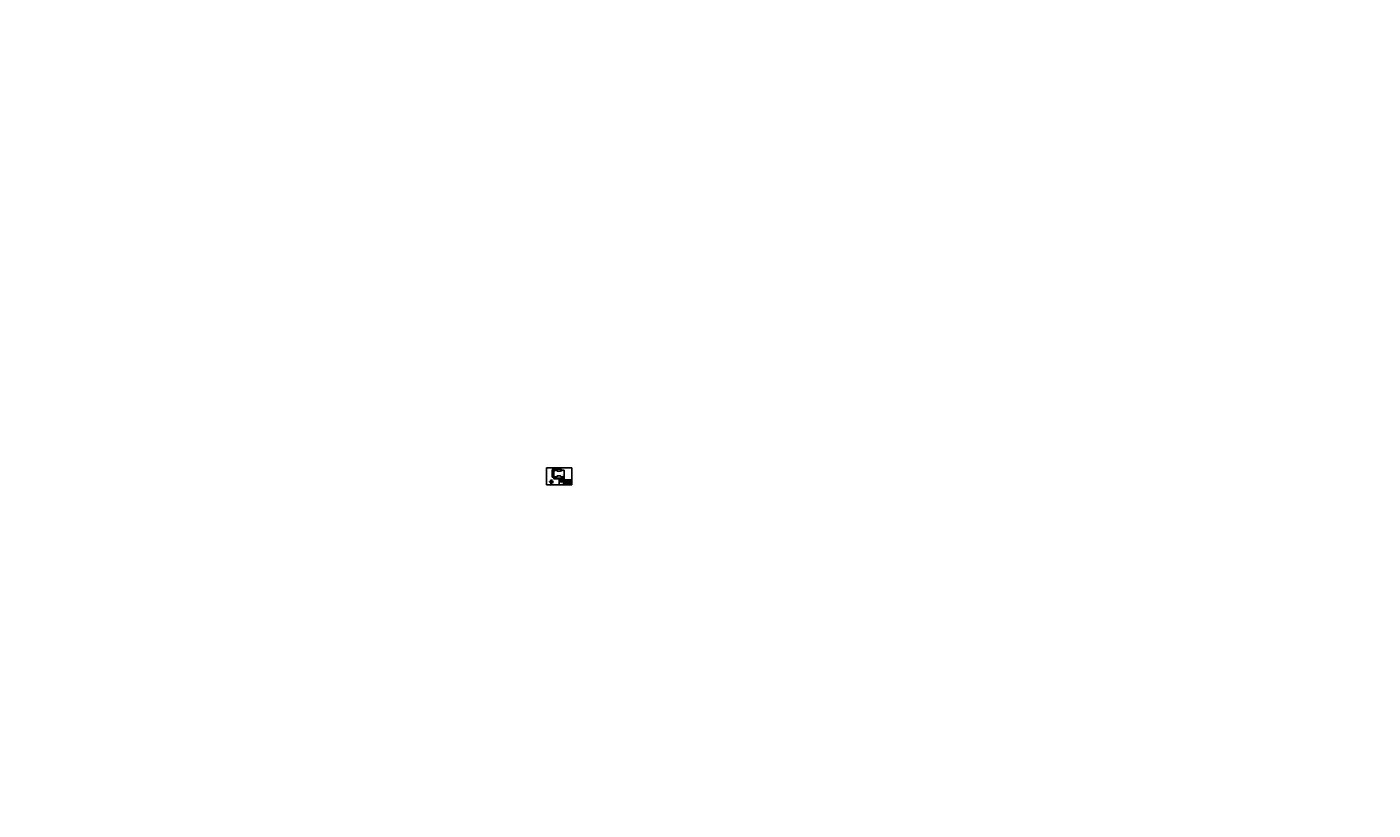
# Model space of a CAD drawing. Extents: x -5495 to 14814, y -2089 to 9729.
import ezdxf
from ezdxf.enums import TextEntityAlignment as Align

# ---------------------------------------------------------------- set-up
doc = ezdxf.new("R2010")
doc.units = 0
doc.linetypes.add('CENTER2', pattern=[28.575, 19.05, -3.175, 3.175, -3.175])
doc.linetypes.add('DASHDOT', pattern=[7.815789, 3.907895, -1.953947, 0, -1.953947])
doc.layers.get('0').update_dxf_attribs({"linetype": 'CONTINUOUS'})
doc.layers.get('DEFPOINTS').update_dxf_attribs({"linetype": 'CONTINUOUS'})
doc.layers.add('1', color=3, linetype='CONTINUOUS')
doc.layers.add('COTAS', color=2, linetype='CONTINUOUS')
doc.styles.add('ITALIC', font='ROMAND', dxfattribs={"width": 1.7, "height": 5})
doc.styles.add('SIMPLEX', font='simplex')
doc.styles.get("Standard").update_dxf_attribs({"font": 'romans.shx'})
doc.dimstyles.get("Standard").update_dxf_attribs({"dimtxt": 0.18, "dimasz": 0.18, "dimexe": 0.18, "dimexo": 0.0625, "dimgap": 0.09, "dimtad": 0, "dimtih": 1, "dimtoh": 1, "dimdec": 4, "dimzin": 0, "dimtxsty": 'STANDARD', "dimcen": 0.09, "dimazin": 3, "dimtfac": 1, "dimtdec": 4, "dimtofl": 0, "dimtmove": 0, "dimatfit": 3, "dimtolj": 1, "dimtzin": 0})

# ---------------------------------------------------------------- blocks, each defined once
blk = doc.blocks.new('CIEMAT')
at = {"layer": '1'}
for p, q in [((377, 252), (0, 252)), ((0, 0), (0, 252)), ((377, 252), (377, 0)), ((0, 0), (377, 0)), ((377, 71), (192, 71)), ((192, 71), (192, 0)), ((377, 56), (192, 56)), ((377, 41), (192, 41)), ((222, 71), (222, 56)), ((252, 71), (252, 56)), ((252, 41), (252, 0)), ((377, 16), (252, 16)), ((282, 71), (282, 41)), ((322, 71), (322, 41)), ((352, 71), (352, 41)), ((357, 16), (357, 4))]:
    blk.add_line(p, q, dxfattribs=at)
at = {"layer": '1', "color": 6}
for p, q in [((282, 51), (192, 51)), ((192, 46), (282, 46)), ((206, 56), (206, 41)), ((226, 41), (226, 56)), ((245, 41), (245, 56)), ((263, 56), (263, 41))]:
    blk.add_line(p, q, dxfattribs=at)
at = {"layer": '1', "color": 3}
for p, q in [((377, 4), (252, 4)), ((314, 4), (314, 0)), ((356, 51), (362, 52)), ((356, 48), (356, 51)), ((362, 47), (356, 48)), ((362, 52), (362, 47))]:
    blk.add_line(p, q, dxfattribs=at)
at = {"layer": '1', "color": 2, "linetype": 'DASHDOT'}
for p, q in [((355, 49), (371, 49)), ((368, 53), (368, 52)), ((368, 52), (368, 51)), ((368, 51), (368, 46))]:
    blk.add_line(p, q, dxfattribs=at)
at = {"layer": '1', "color": 3}
for radius in [2.8, 1.8]:
    blk.add_circle((368, 49), radius, dxfattribs=at)
at = {"layer": '1', "color": 2, "style": 'SIMPLEX', "width": 0.9}
for s, height, p in [('Nombre', 1.5, (195, 43)), ('Fecha', 1.5, (196, 48)), ('Dibujado', 1.5, (209, 53)), ('Cantidad', 2, (225, 68)), ('Aprobado', 1.5, (249, 53)), ('Rugosidad', 2, (254, 68)), ('Descripcion', 2, (254, 37)), ('Referencia', 2, (254, 12)), ('Sustituye a :', 1.5, (254, 2)), ('Material', 2, (284, 68)), ('Sustituido por :', 1.5, (316, 2)), ('Escala', 2, (323, 53)), ('Hoja', 2, (360, 12)), ('de', 2, (360, 6))]:
    blk.add_text(s, height=height, dxfattribs=at).set_placement(p)
at = {"layer": 'COTAS', "style": 'ITALIC'}
for s, width, p, p2 in [('FISICA DE PARTICULAS', 0.40004, (205, 12), (239, 12)), ('CIEMAT', 1.340873, (205, 25), (240, 25))]:
    blk.add_text(s, height=5, dxfattribs=dict(at, width=width)).set_placement(p, p2, align=Align.FIT)
blk = doc.blocks.new('*D1')
at = {"color": 0, "linetype": 'BYBLOCK'}
for p, q in [((2231, 2450), (2231, 2433)), ((2241, 2450), (2241, 2433)), ((2235, 2435), (2237, 2435))]:
    blk.add_line(p, q, dxfattribs=at)
for points in [[(2235, 2436), (2235, 2434), (2231, 2435)], [(2237, 2436), (2237, 2434), (2241, 2435)]]:
    blk.add_solid(points, dxfattribs=at)
at = {"layer": 'DEFPOINTS', "color": 0, "linetype": 'BYBLOCK'}
for p in [(2231, 2451), (2241, 2451), (2241, 2435)]:
    blk.add_point(p, dxfattribs=at)
at = {"color": 2, "linetype": 'BYBLOCK', "insert": (2236, 2438), "char_height": 3.75, "attachment_point": 5}
blk.add_mtext('\\A1;10', dxfattribs=at)
blk = doc.blocks.new('*D2')
at = {"color": 0, "linetype": 'BYBLOCK'}
for p, q in [((2236, 2455), (2216, 2455)), ((2230, 2451), (2216, 2451)), ((2217, 2458), (2217, 2462)), ((2217, 2455), (2217, 2451)), ((2217, 2447), (2217, 2438))]:
    blk.add_line(p, q, dxfattribs=at)
for points in [[(2217, 2458), (2218, 2458), (2217, 2455)], [(2217, 2447), (2218, 2447), (2217, 2451)]]:
    blk.add_solid(points, dxfattribs=at)
at = {"layer": 'DEFPOINTS', "color": 0, "linetype": 'BYBLOCK'}
for p in [(2217, 2455), (2231, 2451), (2237, 2455)]:
    blk.add_point(p, dxfattribs=at)
at = {"color": 2, "linetype": 'BYBLOCK', "insert": (2215, 2440), "char_height": 3.75, "attachment_point": 5, "rotation": 90}
blk.add_mtext('\\A1;4', dxfattribs=at)
blk = doc.blocks.new('*D3')
at = {"color": 0, "linetype": 'BYBLOCK'}
for p, q in [((2236, 2552), (2215, 2552)), ((2235, 2455), (2215, 2455)), ((2217, 2458), (2217, 2548))]:
    blk.add_line(p, q, dxfattribs=at)
for points in [[(2217, 2548), (2218, 2548), (2217, 2552)], [(2217, 2458), (2218, 2458), (2217, 2455)]]:
    blk.add_solid(points, dxfattribs=at)
at = {"layer": 'DEFPOINTS', "color": 0, "linetype": 'BYBLOCK'}
for p in [(2217, 2552), (2236, 2455), (2237, 2552)]:
    blk.add_point(p, dxfattribs=at)
at = {"color": 2, "linetype": 'BYBLOCK', "insert": (2215, 2503), "char_height": 3.75, "attachment_point": 5, "rotation": 90}
blk.add_mtext('\\A1;97±0.1', dxfattribs=at)
blk = doc.blocks.new('*D4')
at = {"color": 0, "linetype": 'BYBLOCK'}
for p, q in [((2230, 2556), (2203, 2556)), ((2230, 2451), (2203, 2451)), ((2204, 2552), (2204, 2454))]:
    blk.add_line(p, q, dxfattribs=at)
for points in [[(2204, 2552), (2205, 2552), (2204, 2556)], [(2204, 2454), (2205, 2454), (2204, 2451)]]:
    blk.add_solid(points, dxfattribs=at)
at = {"layer": 'DEFPOINTS', "color": 0, "linetype": 'BYBLOCK'}
for p in [(2204, 2451), (2231, 2556), (2231, 2451)]:
    blk.add_point(p, dxfattribs=at)
at = {"color": 2, "linetype": 'BYBLOCK', "insert": (2202, 2503), "char_height": 3.75, "attachment_point": 5, "rotation": 90}
blk.add_mtext('\\A1;105', dxfattribs=at)
blk = doc.blocks.new('*D6')
at = {"color": 0, "linetype": 'BYBLOCK'}
for p, q in [((2427, 2945), (2427, 2929)), ((2431, 2931), (2558, 2931)), ((2562, 2946), (2562, 2929))]:
    blk.add_line(p, q, dxfattribs=at)
for points in [[(2431, 2932), (2431, 2930), (2427, 2931)], [(2558, 2932), (2558, 2930), (2562, 2931)]]:
    blk.add_solid(points, dxfattribs=at)
at = {"layer": 'DEFPOINTS', "color": 0, "linetype": 'BYBLOCK'}
for p in [(2427, 2946), (2562, 2947), (2562, 2931)]:
    blk.add_point(p, dxfattribs=at)
at = {"color": 2, "linetype": 'BYBLOCK', "insert": (2485, 2934), "char_height": 3.75, "attachment_point": 5}
blk.add_mtext('\\A1;135±0.1', dxfattribs=at)
blk = doc.blocks.new('*D7')
at = {"color": 0, "linetype": 'BYBLOCK'}
for p, q in [((2417, 2945), (2417, 2915)), ((2421, 2917), (2568, 2917)), ((2572, 2946), (2572, 2915))]:
    blk.add_line(p, q, dxfattribs=at)
for points in [[(2421, 2917), (2421, 2916), (2417, 2917)], [(2568, 2917), (2568, 2916), (2572, 2917)]]:
    blk.add_solid(points, dxfattribs=at)
at = {"layer": 'DEFPOINTS', "color": 0, "linetype": 'BYBLOCK'}
for p in [(2417, 2946), (2572, 2947), (2572, 2917)]:
    blk.add_point(p, dxfattribs=at)
at = {"color": 2, "linetype": 'BYBLOCK', "insert": (2495, 2919), "char_height": 3.75, "attachment_point": 5}
blk.add_mtext('\\A1;155', dxfattribs=at)
blk = doc.blocks.new('*D8')
at = {"color": 0, "linetype": 'BYBLOCK'}
for p, q in [((2454, 3052), (2454, 3067)), ((2458, 3065), (2500, 3065)), ((2504, 3052), (2504, 3067))]:
    blk.add_line(p, q, dxfattribs=at)
for points in [[(2458, 3065), (2458, 3064), (2454, 3065)], [(2500, 3065), (2500, 3064), (2504, 3065)]]:
    blk.add_solid(points, dxfattribs=at)
at = {"layer": 'DEFPOINTS', "color": 0, "linetype": 'BYBLOCK'}
for p in [(2454, 3051), (2504, 3065), (2504, 3051)]:
    blk.add_point(p, dxfattribs=at)
at = {"color": 2, "linetype": 'BYBLOCK', "insert": (2479, 3068), "char_height": 3.75, "attachment_point": 5}
blk.add_mtext('\\A1;49,5', dxfattribs=at)
blk = doc.blocks.new('*D9')
at = {"color": 0, "linetype": 'BYBLOCK'}
for p, q in [((2504, 3052), (2504, 3067)), ((2508, 3065), (2554, 3065)), ((2558, 3052), (2558, 3067))]:
    blk.add_line(p, q, dxfattribs=at)
for points in [[(2508, 3065), (2508, 3064), (2504, 3065)], [(2554, 3065), (2554, 3064), (2558, 3065)]]:
    blk.add_solid(points, dxfattribs=at)
at = {"layer": 'DEFPOINTS', "color": 0, "linetype": 'BYBLOCK'}
for p in [(2504, 3051), (2558, 3065), (2558, 3051)]:
    blk.add_point(p, dxfattribs=at)
at = {"color": 2, "linetype": 'BYBLOCK', "insert": (2531, 3067), "char_height": 3.75, "attachment_point": 5}
blk.add_mtext('\\A1;54', dxfattribs=at)
blk = doc.blocks.new('*D10')
at = {"color": 0, "linetype": 'BYBLOCK'}
for p, q in [((2559, 3051), (2575, 3051)), ((2573, 3047), (2573, 3039)), ((2556, 3036), (2575, 3036))]:
    blk.add_line(p, q, dxfattribs=at)
for points in [[(2573, 3047), (2574, 3047), (2573, 3051)], [(2573, 3039), (2574, 3039), (2573, 3036)]]:
    blk.add_solid(points, dxfattribs=at)
at = {"layer": 'DEFPOINTS', "color": 0, "linetype": 'BYBLOCK'}
for p in [(2558, 3051), (2555, 3036), (2573, 3036)]:
    blk.add_point(p, dxfattribs=at)
at = {"color": 2, "linetype": 'BYBLOCK', "insert": (2571, 3043), "char_height": 3.75, "attachment_point": 5, "rotation": 90}
blk.add_mtext('\\A1;15', dxfattribs=at)
blk = doc.blocks.new('*D11')
at = {"color": 0, "linetype": 'BYBLOCK'}
blk.add_line((2510, 3042), (2505, 3037), dxfattribs=at)
blk.add_solid([(2507, 3040), (2508, 3039), (2505, 3037)], dxfattribs=at)
at = {"layer": 'DEFPOINTS', "color": 0, "linetype": 'BYBLOCK'}
for p in [(2505, 3037), (2507, 3039)]:
    blk.add_point(p, dxfattribs=at)
at = {"color": 2, "linetype": 'BYBLOCK', "insert": (2513, 3045), "char_height": 3.75, "attachment_point": 5, "rotation": 43.5529}
blk.add_mtext('\\A1;R3', dxfattribs=at)
blk = doc.blocks.new('*D13')
at = {"color": 0, "linetype": 'BYBLOCK'}
for p, q in [((4769, -1982), (4791, -1982)), ((4769, -1990), (4791, -1990)), ((4789, -1978), (4789, -1974)), ((4789, -1982), (4789, -1990)), ((4789, -1994), (4789, -2007))]:
    blk.add_line(p, q, dxfattribs=at)
for points in [[(4789, -1978), (4790, -1978), (4789, -1982)], [(4789, -1994), (4790, -1994), (4789, -1990)]]:
    blk.add_solid(points, dxfattribs=at)
at = {"layer": 'DEFPOINTS', "color": 0, "linetype": 'BYBLOCK'}
for p in [(4768, -1982), (4768, -1990), (4789, -1990)]:
    blk.add_point(p, dxfattribs=at)
at = {"color": 2, "linetype": 'BYBLOCK', "insert": (4787, -2002), "char_height": 3.75, "attachment_point": 5, "rotation": 90}
blk.add_mtext('\\A1;3.5', dxfattribs=at)
blk = doc.blocks.new('*D14')
at = {"color": 0, "linetype": 'BYBLOCK'}
for p, q in [((4755, -1964), (4752, -1964)), ((4759, -1977), (4759, -1962)), ((4759, -1964), (4768, -1964)), ((4768, -1977), (4768, -1962)), ((4772, -1964), (4785, -1964))]:
    blk.add_line(p, q, dxfattribs=at)
for points in [[(4755, -1963), (4755, -1964), (4759, -1964)], [(4772, -1963), (4772, -1964), (4768, -1964)]]:
    blk.add_solid(points, dxfattribs=at)
at = {"layer": 'DEFPOINTS', "color": 0, "linetype": 'BYBLOCK'}
for p in [(4759, -1978), (4768, -1964), (4768, -1978)]:
    blk.add_point(p, dxfattribs=at)
at = {"color": 2, "linetype": 'BYBLOCK', "insert": (4781, -1961), "char_height": 3.75, "attachment_point": 5}
blk.add_mtext('\\A1;4.5', dxfattribs=at)
blk = doc.blocks.new('*D15')
at = {"color": 0, "linetype": 'BYBLOCK'}
for p, q in [((4758, -1980), (4736, -1980)), ((4758, -1992), (4736, -1992)), ((4738, -1984), (4738, -1988))]:
    blk.add_line(p, q, dxfattribs=at)
for points in [[(4738, -1984), (4739, -1984), (4738, -1980)], [(4738, -1988), (4739, -1988), (4738, -1992)]]:
    blk.add_solid(points, dxfattribs=at)
at = {"layer": 'DEFPOINTS', "color": 0, "linetype": 'BYBLOCK'}
for p in [(4738, -1992), (4759, -1980), (4759, -1992)]:
    blk.add_point(p, dxfattribs=at)
at = {"color": 2, "linetype": 'BYBLOCK', "insert": (4735, -1986), "char_height": 3.75, "attachment_point": 5, "rotation": 90}
blk.add_mtext('\\A1;6', dxfattribs=at)
blk = doc.blocks.new('A$C0766292D')
blk.add_line((12.27407, 0), (46.23303, 0))
at = {"color": 4, "linetype": 'CENTER2', "ltscale": 0.2}
for p, q in [((42.54502, 27.63556), (16.84473, 27.63556)), ((25.71805, 19.80859), (25.71805, 35.46252)), ((34.71805, 19.80859), (34.71805, 35.46252))]:
    blk.add_line(p, q, dxfattribs=at)
at = {"color": 3}
for p, q in [((34.71805, 31.63556), (30.19019, 31.63556)), ((34.71805, 23.63556), (30.19019, 23.63556))]:
    blk.add_line(p, q, dxfattribs=at)
blk.add_lwpolyline([(44.61001, 35.63556), (14.71805, 35.63556), (14.71805, 16.91481)], dxfattribs=at)
at = {"color": 4, "linetype": 'CENTER2', "ltscale": 0.6}
blk.add_circle((28.81078, 27.6376), 17.70828, dxfattribs=at)
at = {"color": 3}
for centre, radius, start, end in [((25.71805, 27.63556), 6, 41.810314896, 318.189685104), ((34.71805, 27.63556), 4, 270, 90)]:
    blk.add_arc(centre, radius, start, end, dxfattribs=at)
at = {"color": 1, "insert": (13.35786, 5.59711), "char_height": 4, "width": 33.5977, "attachment_point": 1}
blk.add_mtext('DETALLE A', dxfattribs=at)
dim = blk.add_linear_dim(base=(4.6875, 21.63556), p1=(25.71805, 33.63556), p2=(25.71805, 21.63556), angle=90, text='6', dimstyle='STANDARD', override={"dimscale": 1.5, "dimtxt": 2.5, "dimasz": 2.5, "dimexe": 1.25, "dimexo": 0.625, "dimgap": 0.625, "dimtad": 1, "dimtih": 0, "dimtoh": 0, "dimzin": 8, "dimcen": 2.5, "dimclrt": 2, "dimtofl": 1})
dim.commit()
dim.dimension.update_dxf_attribs({"geometry": '*D15', "text_midpoint": (1.875, 27.63556), "insert": (-4733.49432, 2013.58577)})
dim = blk.add_linear_dim(base=(34.71805, 49.83228), p1=(25.71805, 35.46252), p2=(34.71805, 35.46252), text='4.5', dimstyle='STANDARD', override={"dimscale": 1.5, "dimtxt": 2.5, "dimasz": 2.5, "dimexe": 1.25, "dimexo": 0.625, "dimgap": 0.625, "dimtad": 1, "dimtih": 0, "dimtoh": 0, "dimzin": 8, "dimcen": 2.5, "dimclrt": 2, "dimtofl": 1})
dim.commit()
dim.dimension.update_dxf_attribs({"geometry": '*D14', "text_midpoint": (47.08412, 52.64478), "insert": (-4733.49432, 2013.58577)})
dim = blk.add_linear_dim(base=(55.9872, 23.63556), p1=(34.71805, 31.63556), p2=(34.71805, 23.63556), angle=90, text='3.5', dimstyle='STANDARD', override={"dimscale": 1.5, "dimtxt": 2.5, "dimasz": 2.5, "dimexe": 1.25, "dimexo": 0.625, "dimgap": 0.625, "dimtad": 1, "dimtih": 0, "dimtoh": 0, "dimzin": 8, "dimcen": 2.5, "dimclrt": 2, "dimtofl": 1})
dim.commit()
dim.dimension.update_dxf_attribs({"geometry": '*D13', "text_midpoint": (55.9872, 11.26949), "dimtype": 128, "insert": (-4733.49432, 2013.58577)})
blk = doc.blocks.new('A$C626E10DE')
at = {"color": 4, "linetype": 'CENTER2', "ltscale": 0.6}
blk.add_circle((32, 12), 12.1, dxfattribs=at)
at = {"color": 1, "insert": (4, 41), "char_height": 5, "attachment_point": 6}
blk.add_mtext('\\A1;A', dxfattribs=at)
at = {"annotation_type": 0, "has_hookline": 1, "hookline_direction": 1, "text_width": 3.81}
blk.add_leader([(23, 21), (8, 37), (5, 37)], dimstyle='STANDARD', override={"dimscale": 1.5, "dimtxt": 2.5, "dimasz": 2.5, "dimexe": 1.25, "dimexo": 0.625, "dimgap": 0.625, "dimtad": 1, "dimtih": 0, "dimtoh": 0, "dimzin": 8, "dimcen": 2.5, "dimclrt": 2, "dimtofl": 1}, dxfattribs=at)

msp = doc.modelspace()

# ---------------------------------------------------------------- linework, layer by layer
at = {"color": 4, "linetype": 'CENTER2', "ltscale": 0.2}
for p, q in [((2468.17751, 3038.662), (2454.24663, 3038.662)), ((2468.17751, 2941.662), (2454.24663, 2941.662)), ((2459.76403, 3034.74851), (2459.76403, 3042.57548)), ((2459.76403, 2937.74851), (2459.76403, 2945.57548)), ((2464.26403, 3034.74851), (2464.26403, 3042.57548)), ((2464.26403, 2937.74851), (2464.26403, 2945.57548)), ((2603.17751, 3038.662), (2589.24663, 3038.662)), ((2603.17751, 2941.662), (2589.24663, 2941.662)), ((2594.76403, 3034.74851), (2594.76403, 3042.57548)), ((2594.76403, 2937.74851), (2594.76403, 2945.57548)), ((2599.26403, 3034.74851), (2599.26403, 3042.57548)), ((2599.26403, 2937.74851), (2599.26403, 2945.57548))]:
    msp.add_line(p, q, dxfattribs=at)
at = {"color": 3}
for p, q in [((2454.26403, 3042.662), (2454.26403, 2937.662)), ((2503.76403, 3042.662), (2454.26403, 3042.662)), ((2454.26403, 2937.662), (2503.76403, 2937.662)), ((2464.26403, 3040.662), (2462.0001, 3040.662)), ((2464.26403, 3036.662), (2462.0001, 3036.662)), ((2464.26403, 2943.662), (2462.0001, 2943.662)), ((2464.26403, 2939.662), (2462.0001, 2939.662)), ((2503.76403, 3030.662), (2503.76403, 3042.662)), ((2503.76403, 2949.662), (2503.76403, 2937.662)), ((2554.76403, 3027.662), (2506.76403, 3027.662)), ((2554.76403, 2952.662), (2506.76403, 2952.662)), ((2609.26403, 3042.662), (2557.76403, 3042.662)), ((2557.76403, 3030.662), (2557.76403, 3042.662)), ((2557.76403, 2949.662), (2557.76403, 2937.662)), ((2557.76403, 2937.662), (2609.26403, 2937.662)), ((2599.26403, 3040.662), (2597.0001, 3040.662)), ((2599.26403, 3036.662), (2597.0001, 3036.662)), ((2599.26403, 2943.662), (2597.0001, 2943.662)), ((2599.26403, 2939.662), (2597.0001, 2939.662)), ((2609.26403, 2937.662), (2609.26403, 3042.662))]:
    msp.add_line(p, q, dxfattribs=at)
for p, q in [((2603.20064, 2884.80885), (2606.06003, 2879.09394)), ((2606.06003, 2879.09394), (2611.06396, 2888.38066)), ((2615.96458, 2886.66458), (2619.39584, 2879.80669)), ((2619.39584, 2879.80669), (2625.40056, 2890.95076)), ((2680.06231, 2869.45571), (2685.20785, 2869.45571))]:
    msp.add_line(p, q)
msp.add_circle((2619.4825, 2884.55781), 2.16985)
for centre, radius, start, end in [((2459.76403, 3038.662), 3, 41.810314896, 318.189685104), ((2459.76403, 2941.662), 3, 41.810314896, 318.189685104), ((2464.26403, 3038.662), 2, 270, 90), ((2464.26403, 2941.662), 2, 270, 90), ((2506.76403, 3030.662), 3, 180, 270), ((2506.76403, 2949.662), 3, 90, 180), ((2554.76403, 3030.662), 3, 270, 0), ((2554.76403, 2949.662), 3, 0, 90), ((2594.76403, 3038.662), 3, 41.810314896, 318.189685104), ((2594.76403, 2941.662), 3, 41.810314896, 318.189685104), ((2599.26403, 3038.662), 2, 270, 90), ((2599.26403, 2941.662), 2, 270, 90)]:
    msp.add_arc(centre, radius, start, end, dxfattribs=at)
for centre, start, end in [((2622.65679, 2884.8908), 146.063740243, 213.936259757), ((2617.80945, 2884.8908), 326.063740243, 33.936259757)]:
    msp.add_arc(centre, 9.70256, start, end)

# ---------------------------------------------------------------- block references
at = {"xscale": 1.019215872, "yscale": 1.019215872, "zscale": 1.019215872}
msp.add_blockref('CIEMAT', (2341.32703, 2821.27242), dxfattribs=at)
for name, p in [('A$C626E10DE', (2432.7134, 3026.61165)), ('A$C0766292D', (2385.26713, 2837.86923))]:
    msp.add_blockref(name, p)

# ---------------------------------------------------------------- texts
at = {"color": 2}
for insert, char_height, attachment_point in [((-4064.48924, 9722.75154), 1.5, 6), ((-4064.47703, 9729.43717), 1.5, 6), ((1455.29755, 9644.01451), 10, 4), ((3497.90854, 8389.4148), 2.5, 4), ((906.12724, 8311.65756), 2.5, 4), ((-5494.78208, 4387.1293), 1.5, 6), ((-5494.76988, 4393.81492), 1.5, 6), ((-3980.34694, 4419.42691), 1.5, 6), ((-3980.33474, 4426.11254), 1.5, 6), ((25.0047, 4308.39226), 10, 4), ((1539.43984, 4340.68988), 10, 4), ((2067.61569, 3053.79255), 2.5, 4), ((3582.05083, 3086.09017), 2.5, 4), ((-524.16561, 2976.03531), 2.5, 4), ((990.26953, 3008.33293), 2.5, 4), ((3447.72633, 1924.0399), 1.5, 6), ((3447.73853, 1930.72553), 1.5, 6), ((8967.51312, 1845.30287), 10, 4), ((3038.82658, 955.97586), 1.5, 6), ((3038.83878, 962.66149), 1.5, 6), ((8558.61336, 877.23883), 10, 4), ((8418.3428, 512.94592), 2.5, 4), ((11010.12411, 590.70316), 2.5, 4), ((-235.47427, -124.27155), 1.5, 6), ((-235.46207, -117.58593), 1.5, 6), ((5284.31251, -203.00859), 10, 4), ((10601.22435, -377.36088), 2.5, 4), ((8009.44305, -455.11812), 2.5, 4), ((-1845.85857, -665.79948), 1.5, 6), ((-1845.84636, -659.11386), 1.5, 6), ((3673.92822, -744.53652), 10, 4), ((7251.50602, -678.16016), 1.5, 6), ((7251.51822, -671.47453), 1.5, 6), ((12771.2928, -756.89719), 10, 4), ((4735.1422, -1535.36553), 2.5, 4), ((7326.9235, -1457.60829), 2.5, 4), ((5716.53921, -1999.13623), 2.5, 4), ((14813.90379, -2011.4969), 2.5, 4), ((3124.75791, -2076.89346), 2.5, 4), ((12222.12249, -2089.25414), 2.5, 4)]:
    msp.add_mtext('\\A1;', dxfattribs=dict(at, insert=insert, char_height=char_height, attachment_point=attachment_point))
at = {"color": 2, "insert": (2417.49057, 2996.47107), "char_height": 3, "width": 22.0517, "attachment_point": 1, "rotation": 90}
msp.add_mtext(' 0\\P-0.2', dxfattribs=at)
at = {"color": 2, "insert": (2539.50522, 2916.92975), "char_height": 3, "width": 22.0517, "attachment_point": 1}
msp.add_mtext(' 0\\P-0.2', dxfattribs=at)
at = {"attachment_point": 1}
for s, insert, char_height, width in [('20.10.03', (2552.57645, 2872.0845), 2.654208, 17.3267583), ('ESPESOR 2', (2559.74428, 2970.39634), 3.75, 32.4469293), ('64', (2579.49003, 2885.58638), 2.654208, 5.1826419), ('3.2', (2602.66451, 2888.55925), 2.654208, 5.1826419), ('ALUMINO', (2642.27053, 2885.80478), 2.654208, 32.1596405), ('- MATAR ARISTAS.', (2654.98191, 2903.06622), 3.75, 54.4862428)]:
    msp.add_mtext(s, dxfattribs=dict(at, insert=insert, char_height=char_height, width=width))
at = {"color": 1, "attachment_point": 1}
for s, insert, char_height, width in [('TAPA MINICRATE-32\\PMINICRATE COVER-32', (2626.12823, 2856.41971), 4.95, 81.6731874), ('26.61.00.00.08-B', (2627.38833, 2833.1564), 4.42368, 52.5241362)]:
    msp.add_mtext(s, dxfattribs=dict(at, insert=insert, char_height=char_height, width=width))

# ---------------------------------------------------------------- dimensions: what is measured, and where the dimension line sits
for base, p1, p2, picture, middle, set_off in [((2503.76403, 3056.58029), (2454.26403, 3042.662), (2503.76403, 3042.662), '*D8', (2479.01403, 3059.74993), (0, -8.06312)), ((2557.76403, 3056.58029), (2503.76403, 3042.662), (2557.76403, 3042.662), '*D9', (2530.76403, 3059.39279), (0, -8.06312)), ((2464.26403, 2922.04448), (2454.26403, 2937.662), (2464.26403, 2937.85227), '*D1', (2459.26403, 2924.85698), (223.2949, 487.05939)), ((2609.26403, 2907.57758), (2454.26403, 2936.7245), (2609.26403, 2937.662), '*D7', (2531.76403, 2910.39008), (37.19197, -8.99251))]:
    dim = msp.add_linear_dim(base=base, p1=p1, p2=p2, dimstyle='STANDARD', override={"dimscale": 1.5, "dimtxt": 2.5, "dimasz": 2.5, "dimexe": 1.25, "dimexo": 0.625, "dimgap": 0.625, "dimtad": 1, "dimtih": 0, "dimtoh": 0, "dimzin": 8, "dimcen": 2.5, "dimclrt": 2, "dimtofl": 1})
    dim.commit()
    dim.dimension.update_dxf_attribs({"geometry": picture, "text_midpoint": middle, "insert": set_off})
for base, p1, p2, picture, middle, set_off in [((2427.76072, 2937.662), (2454.26403, 3042.662), (2454.26403, 2937.662), '*D4', (2424.94822, 2990.162), (223.2949, 487.05939)), ((2573.39844, 3027.662), (2557.76403, 3042.662), (2554.76403, 3027.662), '*D10', (2570.58594, 3035.162), (0, -8.06312))]:
    dim = msp.add_linear_dim(base=base, p1=p1, p2=p2, angle=90, dimstyle='STANDARD', override={"dimscale": 1.5, "dimtxt": 2.5, "dimasz": 2.5, "dimexe": 1.25, "dimexo": 0.625, "dimgap": 0.625, "dimtad": 1, "dimtih": 0, "dimtoh": 0, "dimzin": 8, "dimcen": 2.5, "dimclrt": 2, "dimtofl": 1})
    dim.commit()
    dim.dimension.update_dxf_attribs({"geometry": picture, "text_midpoint": middle, "insert": set_off})
dim = msp.add_linear_dim(base=(2440.65005, 3038.662), p1=(2459.51681, 2941.662), p2=(2460.45431, 3038.662), angle=90, text='<>%%p0.1', dimstyle='STANDARD', override={"dimscale": 1.5, "dimtxt": 2.5, "dimasz": 2.5, "dimexe": 1.25, "dimexo": 0.625, "dimgap": 0.625, "dimtad": 1, "dimtih": 0, "dimtoh": 0, "dimzin": 8, "dimcen": 2.5, "dimclrt": 2, "dimtofl": 1})
dim.commit()
dim.dimension.update_dxf_attribs({"geometry": '*D3', "text_midpoint": (2437.83755, 2990.162), "insert": (223.2949, 487.05939)})
dim = msp.add_linear_dim(base=(2440.69908, 2941.662), p1=(2454.26403, 2937.662), p2=(2460.45431, 2941.662), angle=90, dimstyle='STANDARD', override={"dimscale": 1.5, "dimtxt": 2.5, "dimasz": 2.5, "dimexe": 1.25, "dimexo": 0.625, "dimgap": 0.625, "dimtad": 1, "dimtih": 0, "dimtoh": 0, "dimzin": 8, "dimcen": 2.5, "dimclrt": 2, "dimtofl": 1})
dim.commit()
dim.dimension.update_dxf_attribs({"geometry": '*D2', "text_midpoint": (2440.69908, 2927.24721), "dimtype": 160, "insert": (223.2949, 487.05939)})
dim = msp.add_linear_dim(base=(2599.26403, 2921.95368), p1=(2464.26403, 2936.91477), p2=(2599.26403, 2937.85227), text='<>%%P0.1', dimstyle='STANDARD', override={"dimscale": 1.5, "dimtxt": 2.5, "dimasz": 2.5, "dimexe": 1.25, "dimexo": 0.625, "dimgap": 0.625, "dimtad": 1, "dimtih": 0, "dimtoh": 0, "dimzin": 8, "dimcen": 2.5, "dimclrt": 2, "dimtofl": 1})
dim.commit()
dim.dimension.update_dxf_attribs({"geometry": '*D6', "text_midpoint": (2522.19217, 2921.95368), "dimtype": 160, "insert": (37.19197, -8.99251)})
dim = msp.add_radius_dim(center=(2506.76403, 3030.662), mpoint=(2504.58981, 3028.59492), dimstyle='STANDARD', override={"dimscale": 1.5, "dimtxt": 2.5, "dimasz": 2.5, "dimexe": 1.25, "dimexo": 0.625, "dimgap": 0.625, "dimtad": 1, "dimtih": 0, "dimtoh": 0, "dimzin": 8, "dimcen": 2.5, "dimclrt": 2, "dimtofl": 1})
dim.commit()
dim.dimension.update_dxf_attribs({"geometry": '*D11', "text_midpoint": (2512.9049, 3036.50024), "dimtype": 164, "insert": (0, -8.06312)})

doc.saveas('drawing.dxf')
